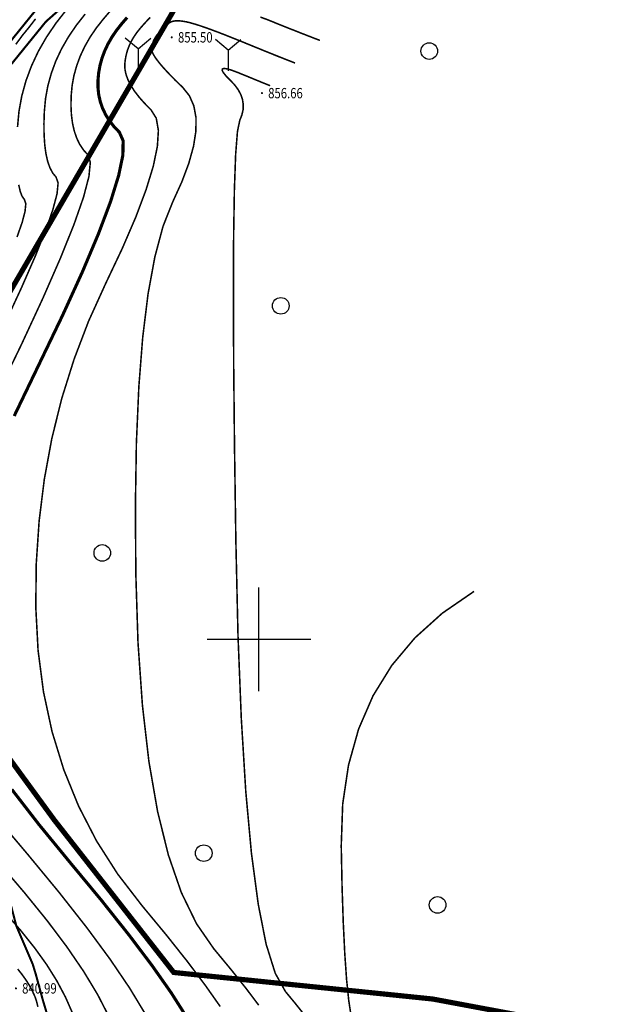
# Model space of a CAD drawing. Extents: x 36467220 to 36469869, y 3072023 to 3074821.
# Drawn here: x 36468954 to 36469068, y 3073130 to 3073319 of the extents above; entities that cross this region are included whole.
import ezdxf
from ezdxf.enums import TextEntityAlignment as Align

# ---------------------------------------------------------------- set-up
doc = ezdxf.new("R2010")
doc.units = 0
doc.header["$XCLIPFRAME"] = 0
doc.linetypes.add('X3', pattern=[5, 4, -1])
doc.layers.get('0').update_dxf_attribs({"linetype": 'CONTINUOUS'})
for name, color, linetype in [('DGX', 2, 'CONTINUOUS'), ('DLSS', 4, 'CONTINUOUS'), ('DMTZ', 3, 'CONTINUOUS'), ('GCD', 1, 'CONTINUOUS'), ('TK', 7, 'CONTINUOUS'), ('ZBTZ', 3, 'CONTINUOUS'), ('黄荆村项目区', 7, 'CONTINUOUS')]:
    doc.layers.add(name, color=color, linetype=linetype)
doc.styles.add('正等线体', font='simhei.ttf')
doc.linetypes.add('10421', pattern='A,2,[150,AAA.SHX,S=1,R=0,X=0,Y=1],1e-11', length=2)
doc.linetypes.add('1161', pattern='A,0,[149,AAA.SHX,S=0.15,R=0,X=0,Y=0],-1.6', length=1.6)
picture_1 = doc.add_image_def('image1.jpg', size_in_pixel=(9353, 13227))

# ---------------------------------------------------------------- blocks, each defined once
blk = doc.blocks.new('gc206')
for q in [(-1.226, 3.028), (1.226, 3.028), (0, 0)]:
    blk.add_line((0, 2), q)
blk = doc.blocks.new('gc122')
blk.add_circle((0, 0), 0.8)
blk = doc.blocks.new('GC200')
at = {"linetype": 'Continuous', "const_width": 0.2, "flags": 128}
blk.add_lwpolyline([(-0.1, 0, 1), (0.1, 0, 1)], format="xyb", close=True, dxfattribs=at)

msp = doc.modelspace()

# ---------------------------------------------------------------- linework, layer by layer
at = {"layer": 'DGX', "linetype": 'Continuous', "const_width": 0.3, "flags": 128}
for points in [[(36468971.46, 3073321.28), (36468970.02, 3073319.6), (36468968.65, 3073317.87), (36468967.45, 3073316.1), (36468966.42, 3073314.29), (36468965.56, 3073312.46), (36468964.87, 3073310.59), (36468964.34, 3073308.69), (36468963.99, 3073306.76), (36468963.81, 3073304.8), (36468963.77, 3073302.89), (36468963.86, 3073301.12), (36468964.07, 3073299.49), (36468964.41, 3073298), (36468964.87, 3073296.65), (36468965.45, 3073295.44), (36468966.16, 3073294.37), (36468967, 3073293.44), (36468967.5, 3073291.96), (36468967.23, 3073289.23), (36468966.19, 3073285.25), (36468964.36, 3073280.01), (36468961.76, 3073273.54), (36468958.38, 3073265.81), (36468954.22, 3073256.83), (36468949.28, 3073246.6)], [(36468966.5, 3073320.55), (36468964.77, 3073318.35), (36468963.25, 3073316.1), (36468961.94, 3073313.82), (36468960.85, 3073311.5), (36468959.98, 3073309.13), (36468959.32, 3073306.73), (36468958.87, 3073304.28), (36468958.64, 3073301.79), (36468958.56, 3073299.4), (36468958.59, 3073297.24), (36468958.72, 3073295.31), (36468958.95, 3073293.61), (36468959.28, 3073292.14), (36468959.72, 3073290.9), (36468960.26, 3073289.89), (36468960.9, 3073289.12), (36468961.29, 3073287.98), (36468961.08, 3073285.87), (36468960.27, 3073282.81), (36468958.87, 3073278.78), (36468956.86, 3073273.8), (36468954.26, 3073267.85), (36468951.06, 3073260.94)], [(36468962.99, 3073321.49), (36468960.89, 3073318.82), (36468959.05, 3073316.11), (36468957.47, 3073313.35), (36468956.15, 3073310.53), (36468955.09, 3073307.67), (36468954.29, 3073304.76), (36468953.75, 3073301.8), (36468953.47, 3073298.79)], [(36468953.14, 3073314.71), (36468954.41, 3073316.44), (36468955.72, 3073318.04), (36468956.95, 3073319.64)], [(36468979.05, 3073319.92), (36468978.39, 3073319.23), (36468977.72, 3073318.5), (36468977.04, 3073317.72), (36468976.4, 3073316.91), (36468975.84, 3073316.08), (36468975.36, 3073315.24), (36468974.96, 3073314.38), (36468974.64, 3073313.51), (36468974.4, 3073312.62), (36468974.23, 3073311.72), (36468974.14, 3073310.81), (36468974.18, 3073309.86), (36468974.39, 3073308.88), (36468974.77, 3073307.85), (36468975.32, 3073306.78), (36468976.03, 3073305.67), (36468976.92, 3073304.52), (36468977.97, 3073303.33), (36468979.2, 3073302.09), (36468980.21, 3073300.47), (36468980.62, 3073298.11), (36468980.42, 3073295.02), (36468979.63, 3073291.2), (36468978.23, 3073286.64), (36468976.24, 3073281.35), (36468973.64, 3073275.32), (36468970.44, 3073268.56), (36468967.17, 3073261.35), (36468964.36, 3073253.97), (36468961.99, 3073246.42), (36468960.08, 3073238.71), (36468958.63, 3073230.83), (36468957.63, 3073222.78), (36468957.08, 3073214.56), (36468956.99, 3073206.18), (36468957.43, 3073197.87), (36468958.47, 3073189.88), (36468960.12, 3073182.21), (36468962.38, 3073174.86), (36468965.24, 3073167.83), (36468968.7, 3073161.11), (36468972.78, 3073154.72), (36468977.46, 3073148.64), (36468982.14, 3073142.99), (36468986.21, 3073137.86), (36468989.67, 3073133.26), (36468992.53, 3073129.19)], [(36469006.96, 3073311.11), (36469006.15, 3073311.43), (36469005.21, 3073311.8), (36469004.14, 3073312.22), (36469002.94, 3073312.7), (36469001.61, 3073313.24), (36469000.15, 3073313.83), (36468998.56, 3073314.48), (36468996.85, 3073315.18), (36468995.13, 3073315.87), (36468993.55, 3073316.5), (36468992.09, 3073317.07), (36468990.77, 3073317.56), (36468989.58, 3073317.99), (36468988.52, 3073318.35), (36468987.59, 3073318.64), (36468986.79, 3073318.87), (36468986.08, 3073319.04), (36468985.43, 3073319.16), (36468984.85, 3073319.23), (36468984.32, 3073319.26), (36468983.85, 3073319.24), (36468983.43, 3073319.17), (36468983.08, 3073319.06), (36468982.78, 3073318.9), (36468982.52, 3073318.7), (36468982.25, 3073318.49), (36468981.97, 3073318.25), (36468981.7, 3073318), (36468981.42, 3073317.72), (36468981.13, 3073317.43), (36468980.85, 3073317.11), (36468980.56, 3073316.78), (36468980.28, 3073316.43), (36468980.04, 3073316.07), (36468979.84, 3073315.71), (36468979.66, 3073315.35), (36468979.53, 3073314.97), (36468979.42, 3073314.59), (36468979.35, 3073314.2), (36468979.31, 3073313.81), (36468979.39, 3073313.35), (36468979.66, 3073312.75), (36468980.12, 3073312.03), (36468980.77, 3073311.17), (36468981.61, 3073310.18), (36468982.65, 3073309.06), (36468983.88, 3073307.8), (36468985.3, 3073306.42), (36468986.6, 3073304.8), (36468987.45, 3073302.86), (36468987.87, 3073300.59), (36468987.85, 3073297.99), (36468987.39, 3073295.06), (36468986.49, 3073291.81), (36468985.15, 3073288.23), (36468983.38, 3073284.33), (36468981.52, 3073279.65), (36468979.94, 3073273.74), (36468978.63, 3073266.61), (36468977.6, 3073258.25), (36468976.85, 3073248.68), (36468976.38, 3073237.87), (36468976.19, 3073225.85), (36468976.27, 3073212.6), (36468976.69, 3073199.34), (36468977.54, 3073187.29), (36468978.79, 3073176.44), (36468980.46, 3073166.81), (36468982.55, 3073158.38), (36468985.04, 3073151.17), (36468987.96, 3073145.16), (36468991.28, 3073140.35), (36468994.6, 3073136.34), (36468997.49, 3073132.71), (36468999.95, 3073129.45)], [(36469011.75, 3073315.48), (36469010.46, 3073315.97), (36469009.21, 3073316.46), (36469007.99, 3073316.93), (36469006.81, 3073317.4), (36469005.67, 3073317.85), (36469004.57, 3073318.29), (36469003.5, 3073318.72), (36469002.47, 3073319.14), (36469001.41, 3073319.56), (36469000.27, 3073319.98)], [(36469002.16, 3073306.75), (36469001.91, 3073306.85), (36469001.5, 3073307.01), (36469000.96, 3073307.23), (36469000.26, 3073307.51), (36468999.43, 3073307.85), (36468998.44, 3073308.26), (36468997.32, 3073308.72), (36468996.04, 3073309.24), (36468994.84, 3073309.7), (36468993.93, 3073309.97), (36468993.3, 3073310.07), (36468992.96, 3073309.98), (36468992.91, 3073309.71), (36468993.15, 3073309.25), (36468993.67, 3073308.61), (36468994.48, 3073307.79), (36468995.34, 3073306.87), (36468996.02, 3073305.94), (36468996.52, 3073305), (36468996.84, 3073304.04), (36468996.98, 3073303.07), (36468996.94, 3073302.09), (36468996.71, 3073301.1), (36468996.31, 3073300.09), (36468995.86, 3073297.94), (36468995.51, 3073293.51), (36468995.27, 3073286.8), (36468995.12, 3073277.8), (36468995.08, 3073266.53), (36468995.13, 3073252.97), (36468995.29, 3073237.13), (36468995.55, 3073219.01), (36468995.96, 3073200.8), (36468996.6, 3073184.69), (36468997.46, 3073170.68), (36468998.55, 3073158.76), (36468999.86, 3073148.94), (36469001.38, 3073141.22), (36469003.14, 3073135.6), (36469005.11, 3073132.07), (36469007.07, 3073129.7), (36469008.77, 3073127.56)], [(36468953.7, 3073287.63), (36468953.99, 3073286.36), (36468954.35, 3073285.42), (36468954.8, 3073284.79), (36468955.07, 3073283.99), (36468954.92, 3073282.52), (36468954.36, 3073280.37), (36468953.37, 3073277.55)], [(36469041.45, 3073209.23), (36469035.34, 3073205.03), (36469030.06, 3073200.27), (36469025.61, 3073194.97), (36469021.99, 3073189.11), (36469019.21, 3073182.7), (36469017.26, 3073175.74), (36469016.14, 3073168.23), (36469015.86, 3073160.17), (36469016.02, 3073152.3), (36469016.25, 3073145.39), (36469016.54, 3073139.42), (36469016.89, 3073134.39), (36469017.31, 3073130.32), (36469017.79, 3073127.19)], [(36468949.4, 3073165.67), (36468955.48, 3073158.47), (36468961.55, 3073151.11), (36468966.84, 3073144.37), (36468971.34, 3073138.26), (36468975.06, 3073132.77), (36468978, 3073127.91)], [(36468950.41, 3073156.3), (36468954.82, 3073151.12), (36468959.16, 3073145.77), (36468962.96, 3073140.72), (36468966.21, 3073135.96), (36468968.91, 3073131.49), (36468971.06, 3073127.31)], [(36468951.43, 3073146.92), (36468954.16, 3073143.76), (36468956.77, 3073140.49), (36468959.07, 3073137.29), (36468961.04, 3073134.14), (36468962.69, 3073131.04), (36468964.03, 3073128.01)], [(36468957.39, 3073129.13), (36468957.16, 3073130.11), (36468956.82, 3073131.11), (36468956.37, 3073132.13), (36468955.81, 3073133.17), (36468955.15, 3073134.23), (36468954.38, 3073135.31), (36468953.5, 3073136.41)]]:
    msp.add_lwpolyline(points, dxfattribs=at)
at = {"layer": 'DGX', "color": 3, "linetype": 'Continuous', "const_width": 0.6, "flags": 128}
for points in [[(36468974.59, 3073319.89), (36468973.53, 3073318.66), (36468972.53, 3073317.39), (36468971.65, 3073316.09), (36468970.89, 3073314.77), (36468970.26, 3073313.42), (36468969.75, 3073312.05), (36468969.37, 3073310.66), (36468969.11, 3073309.24), (36468968.98, 3073307.8), (36468968.98, 3073306.37), (36468969.12, 3073305), (36468969.42, 3073303.67), (36468969.86, 3073302.39), (36468970.45, 3073301.16), (36468971.19, 3073299.98), (36468972.07, 3073298.85), (36468973.1, 3073297.77), (36468973.82, 3073296.14), (36468973.78, 3073293.37), (36468972.97, 3073289.46), (36468971.41, 3073284.41), (36468969.08, 3073278.22), (36468965.99, 3073270.88), (36468962.13, 3073262.41), (36468957.51, 3073252.79), (36468952.83, 3073243.05)], [(36468952.36, 3073171.06), (36468957.6, 3073164.28), (36468963.63, 3073156.92), (36468969.67, 3073149.63), (36468974.93, 3073143.01), (36468979.4, 3073137.08), (36468983.09, 3073131.83), (36468985.99, 3073127.26)]]:
    msp.add_lwpolyline(points, dxfattribs=at)
at = {"layer": 'DLSS', "linetype": 'X3', "const_width": 0.4, "elevation": 842.44, "flags": 128}
msp.add_lwpolyline([(36468995.71, 3073378.04), (36468995.26, 3073376.14), (36468996.32, 3073371.33), (36469000.3, 3073356.96), (36468998.89, 3073351.71), (36468997.66, 3073348.14), (36468993.91, 3073342.05), (36468992.26, 3073340.05), (36468985.88, 3073336.66), (36468976.42, 3073331.98), (36468970.82, 3073329.61), (36468958.93, 3073319.09), (36468950.68, 3073308.92), (36468945.34, 3073300.46), (36468943.6, 3073296.4), (36468943.16, 3073294.28), (36468943.25, 3073290.53), (36468943.72, 3073285.87), (36468944.14, 3073277.26), (36468943.15, 3073272.75), (36468938.95, 3073267.09), (36468928.91, 3073259.5), (36468911.9, 3073246.86), (36468908.18, 3073243.04), (36468906.34, 3073240.13), (36468904.87, 3073237.07), (36468904.3, 3073233.88), (36468904.46, 3073229.43), (36468904.79, 3073223.93), (36468906.89, 3073217.05), (36468909.08, 3073210.83), (36468910.64, 3073205.26), (36468916.51, 3073199), (36468917.23, 3073197.46), (36468916.64, 3073195.92), (36468913.82, 3073193.45), (36468913.33, 3073192.56), (36468913.42, 3073190.98), (36468914.17, 3073189.53), (36468917.78, 3073183.78), (36468920.6, 3073176.94), (36468921.8, 3073174.65), (36468922.67, 3073173.5), (36468923.85, 3073172.4), (36468926.23, 3073171.17), (36468929.19, 3073170.44), (36468934.5, 3073169.84), (36468938.85, 3073168.63), (36468942.82, 3073166.61), (36468946.88, 3073163.44), (36468949.74, 3073158.15), (36468953.24, 3073144.72), (36468956.4, 3073137.35), (36468957.01, 3073135.34)], dxfattribs=at)
msp.add_lwpolyline([(36468995.71, 3073378.04), (36468995.26, 3073376.14), (36468996.32, 3073371.33), (36469000.3, 3073356.96), (36468998.89, 3073351.71), (36468997.66, 3073348.14), (36468993.91, 3073342.05), (36468992.26, 3073340.05), (36468985.88, 3073336.66), (36468976.42, 3073331.98), (36468970.82, 3073329.61), (36468958.93, 3073319.09), (36468950.68, 3073308.92), (36468945.34, 3073300.46), (36468943.6, 3073296.4), (36468943.16, 3073294.28), (36468943.25, 3073290.53), (36468943.72, 3073285.87), (36468944.14, 3073277.26), (36468943.15, 3073272.75), (36468938.95, 3073267.09), (36468928.91, 3073259.5), (36468911.9, 3073246.86), (36468908.18, 3073243.04), (36468906.34, 3073240.13), (36468904.87, 3073237.07), (36468904.3, 3073233.88), (36468904.46, 3073229.43), (36468904.79, 3073223.93), (36468906.89, 3073217.05), (36468909.08, 3073210.83), (36468910.64, 3073205.26), (36468916.51, 3073199), (36468917.23, 3073197.46), (36468916.64, 3073195.92), (36468913.82, 3073193.45), (36468913.33, 3073192.56), (36468913.42, 3073190.98), (36468914.17, 3073189.53), (36468917.78, 3073183.78), (36468920.6, 3073176.94), (36468921.8, 3073174.65), (36468922.67, 3073173.5), (36468923.85, 3073172.4), (36468926.23, 3073171.17), (36468929.19, 3073170.44), (36468934.5, 3073169.84), (36468938.85, 3073168.63), (36468942.82, 3073166.61), (36468946.88, 3073163.44), (36468949.74, 3073158.15), (36468953.24, 3073144.72), (36468956.4, 3073137.35), (36468957.01, 3073135.34)], dxfattribs=at)
at = {"layer": 'DLSS', "linetype": 'Continuous', "flags": 128}
for points, elevation in [([(36468956.82, 3073321.11, 0.4, 0.4, 0), (36468948.32, 3073310.61, 0.4, 0.4, 0)], 848.14), ([(36468956.82, 3073321.11, 0.4, 0.4, 0), (36468948.32, 3073310.61, 0.4, 0.4, 0)], 848.14), ([(36468957.01, 3073135.34, 0.4, 0.4, 0), (36468958.34, 3073130.45, 0.4, 0.4, 0), (36468959.24, 3073127.46, 0.4, 0.4, 0), (36468960.51, 3073123.8, 0.4, 0.4, 0), (36468966.83, 3073111.11, 0.4, 0.4, 0), (36468967.81, 3073109.46, 0.4, 0.4, 0)], 840), ([(36468957.01, 3073135.34, 0.4, 0.4, 0), (36468958.34, 3073130.45, 0.4, 0.4, 0), (36468959.24, 3073127.46, 0.4, 0.4, 0), (36468960.51, 3073123.8, 0.4, 0.4, 0), (36468966.83, 3073111.11, 0.4, 0.4, 0), (36468967.81, 3073109.46, 0.4, 0.4, 0)], 840)]:
    msp.add_lwpolyline(points, format="xyseb", dxfattribs=dict(at, elevation=elevation))
at = {"layer": 'DMTZ', "linetype": '10421', "const_width": 0.00000285, "elevation": 848.1, "flags": 128}
msp.add_lwpolyline([(36468867.47, 3073403.86), (36468861.38, 3073374.82), (36468859.72, 3073356.42), (36468856.9, 3073344), (36468855.49, 3073340.48), (36468852.04, 3073334.91), (36468846.45, 3073328.04), (36468842.59, 3073322.67), (36468840.98, 3073319.65), (36468838.92, 3073312.91), (36468837.82, 3073310.21), (36468836.49, 3073308.16), (36468829.08, 3073301.25), (36468821.64, 3073294.29), (36468818.16, 3073290.14), (36468816.88, 3073287.83), (36468816.06, 3073285.44), (36468815.06, 3073280.19), (36468813.66, 3073274.23), (36468811.32, 3073268.98), (36468810.04, 3073266.76), (36468808.43, 3073262.04), (36468808.08, 3073259.74), (36468808.26, 3073255.9), (36468809.11, 3073252.68), (36468811.51, 3073246.5), (36468812.49, 3073242.02), (36468812.91, 3073236.65), (36468814, 3073234.36), (36468814.62, 3073232.33), (36468814.76, 3073230.06), (36468813.84, 3073227.77), (36468812.35, 3073226), (36468810.92, 3073224.92), (36468810.52, 3073224.59), (36468810.09, 3073223.17), (36468808.65, 3073219.47), (36468805.81, 3073214.77), (36468803.02, 3073209.99), (36468801.5, 3073208.5), (36468798.37, 3073206.9), (36468795.51, 3073205.49), (36468794.55, 3073205.12), (36468789.82, 3073205.13), (36468787.31, 3073205.13), (36468786.45, 3073205), (36468786.44, 3073204.97), (36468786.93, 3073202.27), (36468787.23, 3073200.65), (36468787.62, 3073199.92), (36468788.57, 3073198.98), (36468796.57, 3073193.69), (36468803.16, 3073190.29), (36468806.54, 3073187.83), (36468809.36, 3073183.69), (36468811.18, 3073179.9), (36468814.33, 3073171.29), (36468820.47, 3073159.93), (36468824.81, 3073154.68), (36468832.15, 3073150.1), (36468835.93, 3073147.72), (36468849.54, 3073136.21), (36468861.33, 3073126.64), (36468865.57, 3073124.14), (36468870.26, 3073122.76), (36468877.31, 3073121.21), (36468881.19, 3073119.79), (36468884.83, 3073117.46), (36468893.02, 3073109.99), (36468896.75, 3073107.09), (36468899.26, 3073106.34), (36468902.99, 3073106.39), (36468907.65, 3073108.35), (36468915.63, 3073114.85), (36468924.84, 3073120.64), (36468935.35, 3073125.4), (36468940.17, 3073127.79), (36468948.93, 3073129.66), (36468951.86, 3073131.28), (36468952.91, 3073133.26), (36468953.03, 3073134.64), (36468952.94, 3073136.15), (36468950.07, 3073143.71), (36468946.62, 3073156.93), (36468944.28, 3073161.25), (36468941.03, 3073163.8), (36468937.64, 3073165.51), (36468933.86, 3073166.57), (36468928.6, 3073167.16), (36468925.05, 3073168.04), (36468921.92, 3073169.66), (36468920.19, 3073171.26), (36468918.98, 3073172.87), (36468917.59, 3073175.53), (36468914.82, 3073182.26), (36468911.35, 3073187.77), (36468907.95, 3073193.26), (36468907.45, 3073195.15), (36468906.94, 3073201.07), (36468905.83, 3073210.07), (36468903.73, 3073216.01), (36468901.49, 3073223.34), (36468901.14, 3073229.26), (36468900.96, 3073234.12), (36468901.67, 3073238.1), (36468903.42, 3073241.74), (36468905.55, 3073245.11), (36468909.7, 3073249.37), (36468926.92, 3073262.16), (36468936.57, 3073269.46), (36468940.06, 3073274.16), (36468940.8, 3073277.54), (36468940.41, 3073285.62), (36468939.93, 3073290.32), (36468939.82, 3073294.58), (36468940.42, 3073297.4), (36468942.39, 3073302.01), (36468947.97, 3073310.86), (36468956.52, 3073321.4), (36468969.03, 3073332.46), (36468975.03, 3073335.01), (36468984.37, 3073339.61), (36468990.12, 3073342.67), (36468991.2, 3073343.99), (36468994.63, 3073349.58), (36468995.64, 3073352.47), (36468995.97, 3073355.26), (36468992.65, 3073367.74), (36468990.93, 3073374.52), (36468990.36, 3073376.71)], dxfattribs=at)
msp.add_lwpolyline([(36468867.47, 3073403.86), (36468861.38, 3073374.82), (36468859.72, 3073356.42), (36468856.9, 3073344), (36468855.49, 3073340.48), (36468852.04, 3073334.91), (36468846.45, 3073328.04), (36468842.59, 3073322.67), (36468840.98, 3073319.65), (36468838.92, 3073312.91), (36468837.82, 3073310.21), (36468836.49, 3073308.16), (36468829.08, 3073301.25), (36468821.64, 3073294.29), (36468818.16, 3073290.14), (36468816.88, 3073287.83), (36468816.06, 3073285.44), (36468815.06, 3073280.19), (36468813.66, 3073274.23), (36468811.32, 3073268.98), (36468810.04, 3073266.76), (36468808.43, 3073262.04), (36468808.08, 3073259.74), (36468808.26, 3073255.9), (36468809.11, 3073252.68), (36468811.51, 3073246.5), (36468812.49, 3073242.02), (36468812.91, 3073236.65), (36468814, 3073234.36), (36468814.62, 3073232.33), (36468814.76, 3073230.06), (36468813.84, 3073227.77), (36468812.35, 3073226), (36468810.92, 3073224.92), (36468810.52, 3073224.59), (36468810.09, 3073223.17), (36468808.65, 3073219.47), (36468805.81, 3073214.77), (36468803.02, 3073209.99), (36468801.5, 3073208.5), (36468798.37, 3073206.9), (36468795.51, 3073205.49), (36468794.55, 3073205.12), (36468789.82, 3073205.13), (36468787.31, 3073205.13), (36468786.45, 3073205), (36468786.44, 3073204.97), (36468786.93, 3073202.27), (36468787.23, 3073200.65), (36468787.62, 3073199.92), (36468788.57, 3073198.98), (36468796.57, 3073193.69), (36468803.16, 3073190.29), (36468806.54, 3073187.83), (36468809.36, 3073183.69), (36468811.18, 3073179.9), (36468814.33, 3073171.29), (36468820.47, 3073159.93), (36468824.81, 3073154.68), (36468832.15, 3073150.1), (36468835.93, 3073147.72), (36468849.54, 3073136.21), (36468861.33, 3073126.64), (36468865.57, 3073124.14), (36468870.26, 3073122.76), (36468877.31, 3073121.21), (36468881.19, 3073119.79), (36468884.83, 3073117.46), (36468893.02, 3073109.99), (36468896.75, 3073107.09), (36468899.26, 3073106.34), (36468902.99, 3073106.39), (36468907.65, 3073108.35), (36468915.63, 3073114.85), (36468924.84, 3073120.64), (36468935.35, 3073125.4), (36468940.17, 3073127.79), (36468948.93, 3073129.66), (36468951.86, 3073131.28), (36468952.91, 3073133.26), (36468953.03, 3073134.64), (36468952.94, 3073136.15), (36468950.07, 3073143.71), (36468946.62, 3073156.93), (36468944.28, 3073161.25), (36468941.03, 3073163.8), (36468937.64, 3073165.51), (36468933.86, 3073166.57), (36468928.6, 3073167.16), (36468925.05, 3073168.04), (36468921.92, 3073169.66), (36468920.19, 3073171.26), (36468918.98, 3073172.87), (36468917.59, 3073175.53), (36468914.82, 3073182.26), (36468911.35, 3073187.77), (36468907.95, 3073193.26), (36468907.45, 3073195.15), (36468906.94, 3073201.07), (36468905.83, 3073210.07), (36468903.73, 3073216.01), (36468901.49, 3073223.34), (36468901.14, 3073229.26), (36468900.96, 3073234.12), (36468901.67, 3073238.1), (36468903.42, 3073241.74), (36468905.55, 3073245.11), (36468909.7, 3073249.37), (36468926.92, 3073262.16), (36468936.57, 3073269.46), (36468940.06, 3073274.16), (36468940.8, 3073277.54), (36468940.41, 3073285.62), (36468939.93, 3073290.32), (36468939.82, 3073294.58), (36468940.42, 3073297.4), (36468942.39, 3073302.01), (36468947.97, 3073310.86), (36468956.52, 3073321.4), (36468969.03, 3073332.46), (36468975.03, 3073335.01), (36468984.37, 3073339.61), (36468990.12, 3073342.67), (36468991.2, 3073343.99), (36468994.63, 3073349.58), (36468995.64, 3073352.47), (36468995.97, 3073355.26), (36468992.65, 3073367.74), (36468990.93, 3073374.52), (36468990.36, 3073376.71)], dxfattribs=at)
at = {"layer": 'DMTZ', "linetype": '10421', "flags": 128}
msp.add_lwpolyline([(36468965.95, 3073307.3, 0.00000286, 0.00000286, 0), (36468968.57, 3073311.17, 0.00000286, 0.00000286, 0), (36468972.29, 3073313.39, 0.00000286, 0.00000286, 0), (36468976.05, 3073314.95, 0.00000286, 0.00000286, 0), (36468983.15, 3073316.07, 0.00000286, 0.00000286, 0), (36468990.82, 3073316.34, 0.00000286, 0.00000286, 0), (36468995.92, 3073315.04, 0.00000286, 0.00000286, 0), (36468999.82, 3073313.63, 0.00000286, 0.00000286, 0), (36469004.32, 3073311.69, 0.00000286, 0.00000286, 0), (36469005.97, 3073310.68, 0.00000286, 0.00000286, 0)], format="xyseb", dxfattribs=at)
msp.add_lwpolyline([(36468965.95, 3073307.3, 0.00000286, 0.00000286, 0), (36468968.57, 3073311.17, 0.00000286, 0.00000286, 0), (36468972.29, 3073313.39, 0.00000286, 0.00000286, 0), (36468976.05, 3073314.95, 0.00000286, 0.00000286, 0), (36468983.15, 3073316.07, 0.00000286, 0.00000286, 0), (36468990.82, 3073316.34, 0.00000286, 0.00000286, 0), (36468995.92, 3073315.04, 0.00000286, 0.00000286, 0), (36468999.82, 3073313.63, 0.00000286, 0.00000286, 0), (36469004.32, 3073311.69, 0.00000286, 0.00000286, 0), (36469005.97, 3073310.68, 0.00000286, 0.00000286, 0)], format="xyseb", dxfattribs=at)
at = {"layer": 'TK', "linetype": 'Continuous'}
for p, q in [((36469000, 3073190), (36469000, 3073210)), ((36468990, 3073200), (36469010, 3073200))]:
    msp.add_line(p, q, dxfattribs=at)
at = {"layer": 'ZBTZ', "linetype": '1161', "elevation": 857.77, "flags": 128}
msp.add_lwpolyline([(36468965.95, 3073307.3, 0.00000286, 0.00000286, 0), (36468968.34, 3073304.83, 0.00000286, 0.00000286, 0), (36468982.54, 3073302.36, 0.00000286, 0.00000286, 0), (36468991.42, 3073306.02, 0.00000286, 0.00000286, 0), (36468997.18, 3073304.52, 0.00000286, 0.00000286, 0), (36469000.63, 3073305.31, 0.00000286, 0.00000286, 0), (36469006.61, 3073307.23, 0.00000286, 0.00000286, 0), (36469005.97, 3073310.68, 0.00000286, 0.00000286, 0)], format="xyseb", dxfattribs=at)
msp.add_lwpolyline([(36468965.95, 3073307.3, 0.00000286, 0.00000286, 0), (36468968.34, 3073304.83, 0.00000286, 0.00000286, 0), (36468982.54, 3073302.36, 0.00000286, 0.00000286, 0), (36468991.42, 3073306.02, 0.00000286, 0.00000286, 0), (36468997.18, 3073304.52, 0.00000286, 0.00000286, 0), (36469000.63, 3073305.31, 0.00000286, 0.00000286, 0), (36469006.61, 3073307.23, 0.00000286, 0.00000286, 0), (36469005.97, 3073310.68, 0.00000286, 0.00000286, 0)], format="xyseb", dxfattribs=at)
at = {"layer": '黄荆村项目区', "color": 6, "const_width": 1}
msp.add_lwpolyline([(36469015.12, 3073471.18), (36469011.06, 3073446.88), (36469011.66, 3073404.04), (36469011.7, 3073400.83), (36469009.78, 3073364.37), (36469008.86, 3073362.88), (36468991.62, 3073334.88), (36468989.3, 3073331.11), (36468974.53, 3073305.71), (36468926.62, 3073223.37), (36468928.77, 3073218.25), (36468938.14, 3073195.87), (36468941.15, 3073191.75), (36468960.54, 3073165.17), (36468983.58, 3073135.75), (36469027.49, 3073131.25), (36469033.5, 3073130.63), (36469046.27, 3073128.24), (36469084.7, 3073121.04), (36469150.62, 3073108.25), (36469212.7, 3073113.36), (36469214.18, 3073157.49), (36469219.94, 3073201.62), (36469260.26, 3073229.76)], dxfattribs=at)

# ---------------------------------------------------------------- block references
at = {"layer": 'GCD', "linetype": 'Continuous'}
ref = msp.add_blockref('GC200', (36468983.2, 3073316.07, 855.5), dxfattribs=at)
ref.add_attrib('height', '855.50', dxfattribs={"linetype": 'Continuous', "height": 2, "style": '正等线体', "width": 0.8}).set_placement((36468984.4, 3073316.07, 855.5), align=Align.MIDDLE_LEFT)
ref = msp.add_blockref('GC200', (36469000.58, 3073305.31, 856.66), dxfattribs=at)
ref.add_attrib('height', '856.66', dxfattribs={"linetype": 'Continuous', "height": 2, "style": '正等线体', "width": 0.8}).set_placement((36469001.78, 3073305.31, 856.66), align=Align.MIDDLE_LEFT)
ref = msp.add_blockref('GC200', (36468953.16, 3073132.68, 840.99), dxfattribs=at)
ref.add_attrib('height', '840.99', dxfattribs={"linetype": 'Continuous', "height": 2, "style": '正等线体', "width": 0.8}).set_placement((36468954.36, 3073132.68, 840.99), align=Align.MIDDLE_LEFT)
at = {"layer": 'ZBTZ', "linetype": 'Continuous', "xscale": 2, "yscale": 2}
for name, p in [('gc206', (36468976.7, 3073309.83, 858.8)), ('gc206', (36468976.7, 3073309.83, 858.8)), ('gc206', (36468994.06, 3073309.6, 856.9)), ('gc206', (36468994.06, 3073309.6, 856.9)), ('gc122', (36469032.83, 3073313.42, 876.92)), ('gc122', (36469032.83, 3073313.42, 876.92)), ('gc122', (36469004.21, 3073264.29, 876.11)), ('gc122', (36469004.21, 3073264.29, 876.11)), ('gc122', (36468969.81, 3073216.65, 883.92)), ('gc122', (36468969.81, 3073216.65, 883.92)), ('gc122', (36468989.36, 3073158.75, 881.69)), ('gc122', (36468989.36, 3073158.75, 881.69)), ('gc122', (36469034.43, 3073148.77, 890.94)), ('gc122', (36469034.43, 3073148.77, 890.94))]:
    msp.add_blockref(name, p, dxfattribs=at)

# ---------------------------------------------------------------- referenced raster images: frames only (the image files are external)
at = {"linetype": 'Continuous'}
image = msp.add_image(picture_1, insert=(36464651.24, 3071302.26), size_in_units=(7127.29, 10079.4), rotation=0.006194, dxfattribs=at)
image.set_boundary_path([(6102.017, 12249.26), (6102.05, 11931.714), (6814.763, 11931.79), (6814.763, 11931.79), (6815.112, 8706.183), (6231.686, 8706.12), (4919.406, 8705.978), (3869.582, 8705.864), (3403.184, 8705.814), (3403.106, 9424.224), (3402.964, 10736.504), (3402.8, 12248.97), (3402.8, 12248.97), (6102.017, 12249.26)])

doc.saveas('drawing.dxf')
